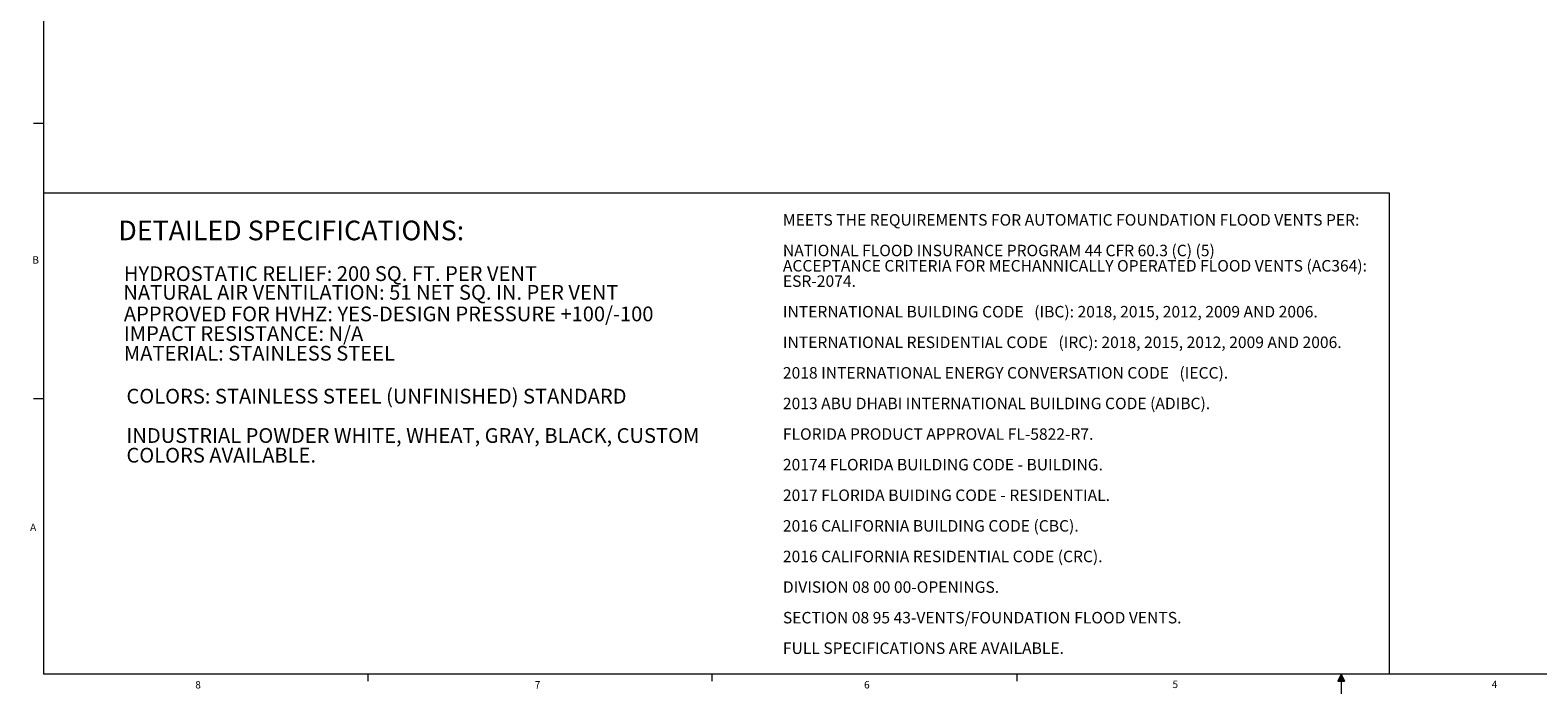
# Model space of a CAD drawing. Units: inches. Extents: x 0.3 to 33.9, y 0.2 to 21.6.
# Drawn here: x 0.4 to 19.5, y 0.2 to 8.6 of the extents above; entities that cross this region are included whole.
import ezdxf

# ---------------------------------------------------------------- set-up
doc = ezdxf.new("R2010")
doc.units = ezdxf.units.IN
doc.header["$MEASUREMENT"] = 0
doc.styles.add('SLDTEXTSTYLE0', font='TXT', dxfattribs={"width": 0.75})

# ---------------------------------------------------------------- blocks, each defined once
blk = doc.blocks.new('SW_NOTE_0_1')
at = {"color": 0, "linetype": 'Continuous', "lineweight": 0, "attachment_point": 1, "style": 'SLDTEXTSTYLE0'}
for s, insert, char_height in [('DETAILED SPECIFICATIONS:', (0, 0.322), 0.25), ('HYDROSTATIC RELIEF: 200 SQ. FT. PER VENT', (0.07, -0.258), 0.1875), ('NATURAL AIR VENTILATION: 51 NET SQ. IN. PER VENT', (0.064, -0.496), 0.1875), ('APPROVED FOR HVHZ: YES-DESIGN PRESSURE +100/-100', (0.07, -0.77), 0.1875), ('IMPACT RESISTANCE: N/A', (0.07, -1.02), 0.1875), ('MATERIAL: STAINLESS STEEL', (0.07, -1.27), 0.1875)]:
    blk.add_mtext(s, dxfattribs=dict(at, insert=insert, char_height=char_height))
blk = doc.blocks.new('SW_NOTE_0_2')
at = {"color": 0, "linetype": 'Continuous', "lineweight": 0, "char_height": 0.1875, "attachment_point": 1, "style": 'SLDTEXTSTYLE0'}
for s, insert in [('COLORS: STAINLESS STEEL (UNFINISHED) STANDARD', (0, 0.242)), ('INDUSTRIAL POWDER WHITE, WHEAT, GRAY, BLACK, CUSTOM', (0, -0.258)), ('COLORS AVAILABLE.', (0, -0.508))]:
    blk.add_mtext(s, dxfattribs=dict(at, insert=insert))
blk = doc.blocks.new('SW_NOTE_0_3')
at = {"color": 0, "linetype": 'Continuous', "lineweight": 0, "attachment_point": 1, "style": 'SLDTEXTSTYLE0'}
for s, insert, char_height in [('MEETS THE REQUIREMENTS FOR AUTOMATIC FOUNDATION FLOOD VENTS PER:', (0, 0.188), 0.14583), ('NATIONAL FLOOD INSURANCE PROGRAM 44 CFR 60.3 (C) (5)', (0, -0.201), 0.14583), ('ACCEPTANCE CRITERIA FOR MECHANNICALLY OPERATED FLOOD VENTS (AC364):', (0, -0.395), 0.14583), ('ESR-2074.', (0, -0.59), 0.1458), ('INTERNATIONAL BUILDING CODE   (IBC): 2018, 2015, 2012, 2009 AND 2006.', (0, -0.979), 0.14583), ('INTERNATIONAL RESIDENTIAL CODE   (IRC): 2018, 2015, 2012, 2009 AND 2006.', (0, -1.368), 0.14583), ('2018 INTERNATIONAL ENERGY CONVERSATION CODE   (IECC).', (0, -1.756), 0.14583), ('2013 ABU DHABI INTERNATIONAL BUILDING CODE (ADIBC).', (0, -2.145), 0.14583), ('FLORIDA PRODUCT APPROVAL FL-5822-R7.', (0, -2.534), 0.14583), ('20174 FLORIDA BUILDING CODE - BUILDING.', (0, -2.923), 0.14583), ('2017 FLORIDA BUIDING CODE - RESIDENTIAL.', (0, -3.312), 0.14583), ('2016 CALIFORNIA BUILDING CODE (CBC).', (0, -3.701), 0.14583), ('2016 CALIFORNIA RESIDENTIAL CODE (CRC).', (0, -4.09), 0.14583), ('DIVISION 08 00 00-OPENINGS.', (0, -4.479), 0.14583), ('SECTION 08 95 43-VENTS/FOUNDATION FLOOD VENTS.', (0, -4.868), 0.14583), ('FULL SPECIFICATIONS ARE AVAILABLE.', (0, -5.256), 0.14583)]:
    blk.add_mtext(s, dxfattribs=dict(at, insert=insert, char_height=char_height))

msp = doc.modelspace()

# ---------------------------------------------------------------- linework, layer by layer
at = {"color": 7, "linetype": 'Continuous', "lineweight": 18}
for p, q in [((0.523, 21.411), (0.523, 0.411)), ((0.523, 7.411), (0.398, 7.411)), ((0.531, 6.529), (17.634, 6.529)), ((17.634, 6.529), (17.634, 0.411)), ((0.523, 3.911), (0.398, 3.911)), ((33.523, 0.411), (0.523, 0.411)), ((4.648, 0.411), (4.648, 0.326)), ((9.023, 0.411), (9.023, 0.326)), ((12.898, 0.411), (12.898, 0.326)), ((17.023, 0.411), (16.981, 0.325)), ((17.023, 0.411), (16.989, 0.325)), ((17.023, 0.411), (17.009, 0.325)), ((17.023, 0.411), (17.023, 0.163)), ((17.023, 0.411), (17.067, 0.325)), ((17.023, 0.411), (17.046, 0.325)), ((17.023, 0.411), (17.036, 0.325)), ((16.981, 0.325), (17.067, 0.325))]:
    msp.add_line(p, q, dxfattribs=at)

# ---------------------------------------------------------------- block references
at = {"color": 7, "linetype": 'Continuous', "lineweight": 0}
for name, p in [('SW_NOTE_0_1', (1.476, 5.856)), ('SW_NOTE_0_3', (9.925, 6.072)), ('SW_NOTE_0_2', (1.579, 3.798))]:
    msp.add_blockref(name, p, dxfattribs=at)

# ---------------------------------------------------------------- texts
at = {"color": 7, "linetype": 'Continuous', "lineweight": 0, "char_height": 0.0937, "attachment_point": 1, "style": 'SLDTEXTSTYLE0'}
for s, insert in [('B', (0.383, 5.725)), ('A', (0.354, 2.328)), ('8', (2.454, 0.325)), ('7', (6.77, 0.324)), ('6', (10.957, 0.325)), ('5', (14.878, 0.33)), ('4', (18.937, 0.33))]:
    msp.add_mtext(s, dxfattribs=dict(at, insert=insert))

doc.saveas('drawing.dxf')
